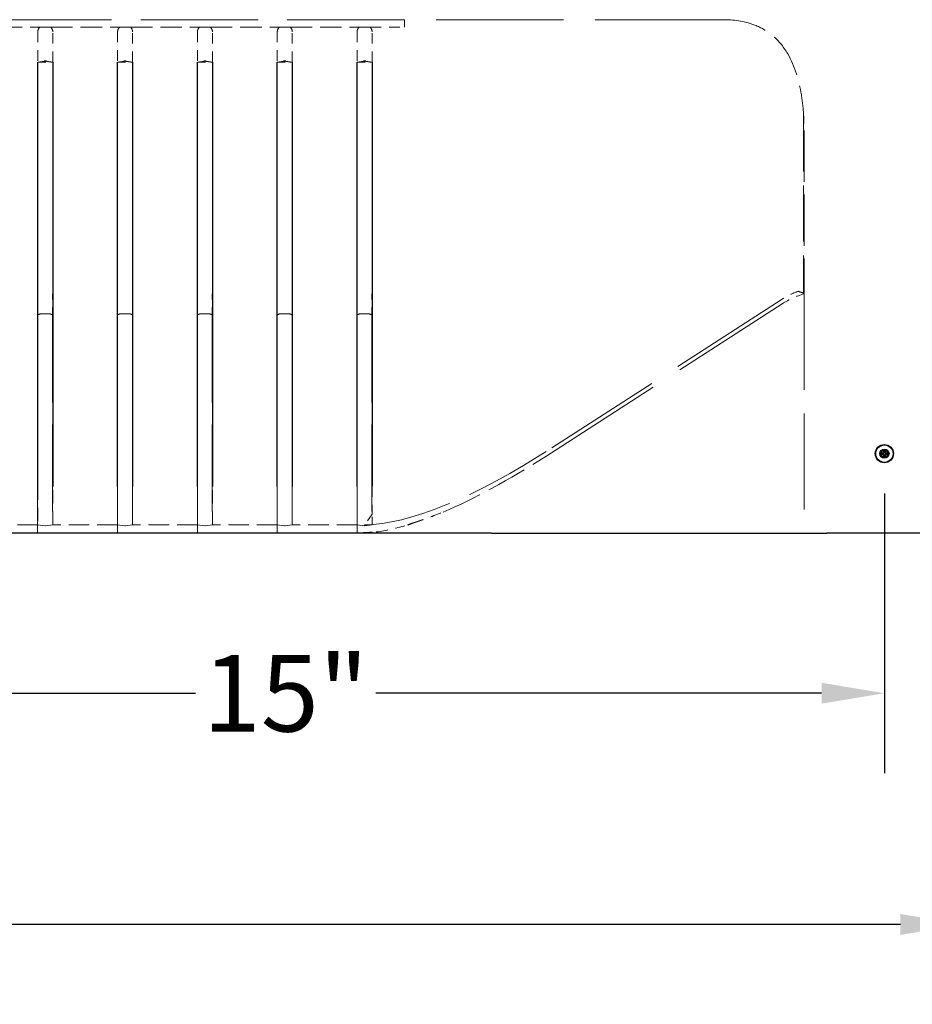
# Model space of a CAD drawing. Units: inches. Extents: x 1 to 204, y 3 to 85.
# Drawn here: x 112 to 123, y 63 to 76 of the extents above; entities that cross this region are included whole.
import ezdxf

# ---------------------------------------------------------------- set-up
doc = ezdxf.new("R2010")
doc.units = ezdxf.units.IN
doc.header["$LTSCALE"] = 8
doc.header["$MEASUREMENT"] = 0
doc.linetypes.add('DASHED', pattern=[0.2067, 0.1654, -0.0413])
for name, color, linetype, lineweight in [('Dimension (ANSI)', 5, 'Continuous', 25), ('Hidden (ANSI)', 7, 'DASHED', 5), ('Visible (ANSI)', 7, 'Continuous', 25)]:
    doc.layers.add(name, color=color, linetype=linetype, lineweight=lineweight)
doc.layers.add('Installation', color=7, linetype='Continuous')
doc.styles.add('Note Text (ANSI)', font='tahoma.ttf')
doc.dimstyles.new('Copy of Default (ANSI)', dxfattribs={"dimscale": 8, "dimtxt": 0.12, "dimasz": 0.098425, "dimexe": 0.125, "dimexo": 0.0625, "dimgap": 0.031496, "dimtad": 0, "dimtih": 1, "dimtoh": 1, "dimdec": 1, "dimrnd": 1e-08, "dimzin": 4, "dimdsep": 46, "dimtxsty": 'Note Text (ANSI)', "dimcen": 0.09, "dimdle": 0.393701, "dimclrd": 256, "dimclre": 256, "dimclrt": 256, "dimadec": 0, "dimazin": 1, "dimtfac": 1.25, "dimtofl": 0, "dimtmove": 0, "dimatfit": 3, "dimfxl": 1, "dimtolj": 1, "dimtzin": 4, "dimlwd": -1, "dimlwe": -1, "dimarcsym": 0})

# ---------------------------------------------------------------- blocks, each defined once
blk = doc.blocks.new('*D2')
at = {"layer": 'Defpoints', "color": 0, "transparency": 16777216}
for p in [(76.388, 69.272), (123.376, 69.275), (123.376, 64.376)]:
    blk.add_point(p, dxfattribs=at)
at = {"layer": 'Dimension (ANSI)', "transparency": 16777216}
for p, q in [((76.388, 68.772), (76.388, 63.376)), ((123.376, 68.775), (123.376, 63.376)), ((77.175, 64.376), (98.7, 64.376)), ((122.589, 64.376), (101.076, 64.376))]:
    blk.add_line(p, q, dxfattribs=at)
for points in [[(77.175, 64.507), (77.175, 64.245), (76.388, 64.376)], [(122.589, 64.507), (122.589, 64.245), (123.376, 64.376)]]:
    blk.add_solid(points, dxfattribs=at)
at = {"layer": 'Dimension (ANSI)', "transparency": 16777216, "insert": (98.952, 64.856), "char_height": 0.96, "attachment_point": 1, "style": 'Note Text (ANSI)'}
blk.add_mtext('\\A1;47"', dxfattribs=at)
blk = doc.blocks.new('*D18')
at = {"layer": 'Defpoints', "color": 0, "transparency": 16777216}
for p in [(122.388, 70.272), (107.392, 69.772), (122.388, 67.272)]:
    blk.add_point(p, dxfattribs=at)
at = {"layer": 'Dimension (ANSI)', "transparency": 16777216}
for p, q in [((122.388, 69.772), (122.388, 66.272)), ((107.392, 69.272), (107.392, 66.272)), ((108.179, 67.272), (113.762, 67.272)), ((121.601, 67.272), (116.018, 67.272))]:
    blk.add_line(p, q, dxfattribs=at)
for points in [[(108.179, 67.403), (108.179, 67.141), (107.392, 67.272)], [(121.601, 67.403), (121.601, 67.141), (122.388, 67.272)]]:
    blk.add_solid(points, dxfattribs=at)
at = {"layer": 'Dimension (ANSI)', "transparency": 16777216, "insert": (114.89, 67.272), "char_height": 0.96, "attachment_point": 5, "style": 'Note Text (ANSI)'}
blk.add_mtext('\\A1;15"', dxfattribs=at)
blk = doc.blocks.new('*D19')
at = {"layer": 'Defpoints', "color": 0, "transparency": 16777216}
for p in [(122.388, 70.272), (123.376, 69.275), (123.376, 67.272)]:
    blk.add_point(p, dxfattribs=at)
at = {"layer": 'Dimension (ANSI)', "transparency": 16777216}
for p, q in [((122.388, 69.772), (122.388, 66.272)), ((123.376, 68.775), (123.376, 66.272)), ((121.601, 67.272), (120.813, 67.272)), ((124.164, 67.272), (124.951, 67.272))]:
    blk.add_line(p, q, dxfattribs=at)
for points in [[(121.601, 67.403), (121.601, 67.141), (122.388, 67.272)], [(124.164, 67.403), (124.164, 67.141), (123.376, 67.272)]]:
    blk.add_solid(points, dxfattribs=at)
at = {"layer": 'Dimension (ANSI)', "transparency": 16777216, "insert": (125.719, 67.272), "char_height": 0.96, "attachment_point": 5, "style": 'Note Text (ANSI)'}
blk.add_mtext('\\A1;1"', dxfattribs=at)

msp = doc.modelspace()

# ---------------------------------------------------------------- linework, layer by layer
at = {"layer": 'Hidden (ANSI)', "ltscale": 1.108692}
msp.add_line((116.378, 75.7069), (83.3863, 75.7069), dxfattribs=at)
at = {"layer": 'Hidden (ANSI)', "ltscale": 0.203938}
for p, q in [((110.9518, 75.6116), (111.8086, 75.6116)), ((111.9516, 75.6116), (112.8084, 75.6116)), ((112.9513, 75.6116), (113.8081, 75.6116)), ((113.9511, 75.6116), (114.8079, 75.6116)), ((114.9508, 75.6116), (115.8076, 75.6116))]:
    msp.add_line(p, q, dxfattribs=at)
at = {"layer": 'Hidden (ANSI)', "ltscale": 0.000364}
for p, q in [((111.8102, 75.6126), (111.8086, 75.6116)), ((111.9516, 75.6116), (111.95, 75.6126)), ((112.8099, 75.6126), (112.8084, 75.6116)), ((112.9513, 75.6116), (112.9498, 75.6126)), ((113.8097, 75.6126), (113.8081, 75.6116)), ((113.9511, 75.6116), (113.9495, 75.6126)), ((114.8094, 75.6126), (114.8079, 75.6116)), ((114.9508, 75.6116), (114.9493, 75.6126)), ((115.8092, 75.6126), (115.8076, 75.6116)), ((115.9506, 75.6116), (115.949, 75.6126))]:
    msp.add_line(p, q, dxfattribs=at)
at = {"layer": 'Hidden (ANSI)', "ltscale": 0.015867}
for p, q in [((111.8102, 75.6126), (111.877, 75.6148)), ((111.8832, 75.6148), (111.95, 75.6126)), ((112.8099, 75.6126), (112.8768, 75.6148)), ((112.8829, 75.6148), (112.9498, 75.6126)), ((113.8097, 75.6126), (113.8765, 75.6148)), ((113.8827, 75.6148), (113.9495, 75.6126)), ((114.8094, 75.6126), (114.8763, 75.6148)), ((114.8824, 75.6148), (114.9493, 75.6126)), ((115.8092, 75.6126), (115.876, 75.6148)), ((115.8822, 75.6148), (115.949, 75.6126))]:
    msp.add_line(p, q, dxfattribs=at)
at = {"layer": 'Hidden (ANSI)', "ltscale": 0.033199}
for p, q in [((111.95, 75.6126), (111.8102, 75.6126)), ((112.9498, 75.6126), (112.8099, 75.6126)), ((113.9495, 75.6126), (113.8097, 75.6126)), ((114.9493, 75.6126), (114.8094, 75.6126)), ((115.949, 75.6126), (115.8092, 75.6126))]:
    msp.add_line(p, q, dxfattribs=at)
at = {"layer": 'Hidden (ANSI)', "ltscale": 0.101694}
msp.add_line((115.9506, 75.6116), (116.378, 75.6116), dxfattribs=at)
at = {"layer": 'Hidden (ANSI)', "ltscale": 1.204568}
msp.add_line((120.3608, 75.7069), (116.378, 75.7069), dxfattribs=at)
at = {"layer": 'Hidden (ANSI)', "ltscale": 0.023868}
msp.add_line((116.378, 75.7069), (116.378, 75.6116), dxfattribs=at)
at = {"layer": 'Hidden (ANSI)', "ltscale": 0.10009}
for p, q in [((111.7864, 75.5568), (111.7864, 75.1748)), ((111.9738, 75.1748), (111.9738, 75.5568)), ((112.7861, 75.5568), (112.7861, 75.1748)), ((112.9736, 75.1748), (112.9736, 75.5568)), ((113.7859, 75.5568), (113.7859, 75.1748)), ((113.9733, 75.1748), (113.9733, 75.5568)), ((114.7856, 75.5568), (114.7856, 75.1748)), ((114.9731, 75.1748), (114.9731, 75.5568)), ((115.7854, 75.5568), (115.7854, 75.1748)), ((115.9728, 75.1748), (115.9728, 75.5568))]:
    msp.add_line(p, q, dxfattribs=at)
at = {"layer": 'Hidden (ANSI)', "ltscale": 0.044541}
for p, q in [((111.7864, 75.1748), (111.9738, 75.1748)), ((112.7861, 75.1748), (112.9736, 75.1748)), ((113.7859, 75.1748), (113.9733, 75.1748)), ((114.7856, 75.1748), (114.9731, 75.1748)), ((115.7854, 75.1748), (115.9728, 75.1748))]:
    msp.add_line(p, q, dxfattribs=at)
at = {"layer": 'Hidden (ANSI)', "ltscale": 0.529658}
msp.add_line((121.3768, 74.5063), (121.3768, 72.2818), dxfattribs=at)
at = {"layer": 'Hidden (ANSI)', "ltscale": 0.485121}
msp.add_line((121.3821, 74.3193), (121.3821, 72.2818), dxfattribs=at)
at = {"layer": 'Hidden (ANSI)', "ltscale": 0.064184}
for p, q in [((111.785, 72.2738), (111.785, 72.0038)), ((111.9725, 72.0038), (111.9725, 72.2738)), ((112.7848, 72.2738), (112.7848, 72.0038)), ((112.9722, 72.0038), (112.9722, 72.2738)), ((113.7845, 72.2738), (113.7845, 72.0038)), ((113.972, 72.0038), (113.972, 72.2738)), ((114.7843, 72.2738), (114.7843, 72.0038)), ((114.9717, 72.0038), (114.9717, 72.2738)), ((115.784, 72.2738), (115.784, 72.0038)), ((115.9715, 72.0038), (115.9715, 72.2738))]:
    msp.add_line(p, q, dxfattribs=at)
at = {"layer": 'Hidden (ANSI)', "ltscale": 0.001164}
for p, q in [((121.3768, 72.2818), (121.3821, 72.2818)), ((121.3821, 72.2738), (121.3768, 72.2738))]:
    msp.add_line(p, q, dxfattribs=at)
at = {"layer": 'Hidden (ANSI)', "ltscale": 0.001241}
msp.add_line((121.3768, 72.2778), (121.3768, 72.2818), dxfattribs=at)
at = {"layer": 'Hidden (ANSI)', "ltscale": 0.001261}
msp.add_line((121.3768, 72.2738), (121.3768, 72.2778), dxfattribs=at)
at = {"layer": 'Hidden (ANSI)', "ltscale": 0.907112}
msp.add_line((121.3821, 72.2738), (121.3821, 69.2745), dxfattribs=at)
at = {"layer": 'Hidden (ANSI)', "ltscale": 1.209152}
msp.add_line((118.1468, 70.2378), (121.1098, 72.1496), dxfattribs=at)
at = {"layer": 'Hidden (ANSI)', "ltscale": 1.177398}
msp.add_line((121.1098, 72.2066), (118.2246, 70.345), dxfattribs=at)
at = {"layer": 'Hidden (ANSI)', "ltscale": 0.007415}
for p, q in [((111.8718, 72.0238), (111.8422, 72.0238)), ((111.9153, 72.0238), (111.8857, 72.0238)), ((112.8715, 72.0238), (112.8419, 72.0238)), ((112.9151, 72.0238), (112.8855, 72.0238)), ((113.8713, 72.0238), (113.8417, 72.0238)), ((113.9148, 72.0238), (113.8852, 72.0238)), ((114.871, 72.0238), (114.8414, 72.0238)), ((114.9146, 72.0238), (114.885, 72.0238)), ((115.8708, 72.0238), (115.8412, 72.0238)), ((115.9143, 72.0238), (115.8847, 72.0238))]:
    msp.add_line(p, q, dxfattribs=at)
at = {"layer": 'Hidden (ANSI)', "ltscale": 0.003303}
for p, q in [((111.8718, 72.0238), (111.8857, 72.0238)), ((112.8715, 72.0238), (112.8855, 72.0238)), ((113.8713, 72.0238), (113.8852, 72.0238)), ((114.871, 72.0238), (114.885, 72.0238)), ((115.8708, 72.0238), (115.8847, 72.0238))]:
    msp.add_line(p, q, dxfattribs=at)
at = {"layer": 'Hidden (ANSI)', "ltscale": 0.825472}
for p, q in [((111.785, 69.2745), (111.785, 72.0038)), ((111.9725, 72.0038), (111.9725, 69.2745)), ((112.7848, 69.2745), (112.7848, 72.0038)), ((112.9722, 72.0038), (112.9722, 69.2745)), ((113.7845, 69.2745), (113.7845, 72.0038)), ((113.972, 72.0038), (113.972, 69.2745)), ((114.7843, 69.2745), (114.7843, 72.0038)), ((114.9717, 72.0038), (114.9717, 69.2745)), ((115.784, 69.2745), (115.784, 72.0038)), ((115.9715, 72.0038), (115.9715, 69.2745))]:
    msp.add_line(p, q, dxfattribs=at)
at = {"layer": 'Hidden (ANSI)', "ltscale": 0.125353}
for p, q in [((111.7864, 69.86), (111.7864, 69.3817)), ((111.9738, 69.3817), (111.9738, 69.86)), ((112.7861, 69.86), (112.7861, 69.3817)), ((112.9736, 69.3817), (112.9736, 69.86)), ((113.7859, 69.86), (113.7859, 69.3817)), ((113.9733, 69.3817), (113.9733, 69.86)), ((114.7856, 69.86), (114.7856, 69.3817)), ((114.9731, 69.3817), (114.9731, 69.86)), ((115.7854, 69.86), (115.7854, 69.3817))]:
    msp.add_line(p, q, dxfattribs=at)
at = {"layer": 'Hidden (ANSI)', "ltscale": 0.091061}
msp.add_line((115.9728, 69.5124), (115.9728, 69.86), dxfattribs=at)
at = {"layer": 'Hidden (ANSI)', "ltscale": 0.040971}
msp.add_line((115.9728, 69.5124), (115.8779, 69.3817), dxfattribs=at)
at = {"layer": 'Hidden (ANSI)', "ltscale": 0.034192}
msp.add_line((115.9728, 69.3817), (115.9728, 69.5124), dxfattribs=at)
at = {"layer": 'Hidden (ANSI)', "ltscale": 0.193346}
for p, q in [((111.7864, 69.3817), (110.9741, 69.3817)), ((112.7861, 69.3817), (111.9738, 69.3817)), ((113.7859, 69.3817), (112.9736, 69.3817)), ((114.7856, 69.3817), (113.9733, 69.3817)), ((115.7854, 69.3817), (114.9731, 69.3817)), ((110.9741, 69.2752), (111.7864, 69.2752)), ((111.9738, 69.2752), (112.7861, 69.2752)), ((112.9736, 69.2752), (113.7859, 69.2752)), ((113.9733, 69.2752), (114.7856, 69.2752)), ((114.9731, 69.2752), (115.7854, 69.2752))]:
    msp.add_line(p, q, dxfattribs=at)
at = {"layer": 'Hidden (ANSI)', "ltscale": 0.022039}
for p, q in [((111.877, 69.3671), (111.7864, 69.3817)), ((111.9738, 69.3817), (111.8832, 69.3671)), ((112.8768, 69.3671), (112.7861, 69.3817)), ((112.9736, 69.3817), (112.8829, 69.3671)), ((113.8765, 69.3671), (113.7859, 69.3817)), ((113.9733, 69.3817), (113.8827, 69.3671)), ((114.8763, 69.3671), (114.7856, 69.3817)), ((114.9731, 69.3817), (114.8824, 69.3671)), ((115.876, 69.3671), (115.7854, 69.3817)), ((115.9728, 69.3817), (115.8822, 69.3671))]:
    msp.add_line(p, q, dxfattribs=at)
at = {"layer": 'Hidden (ANSI)', "ltscale": 0.022503}
msp.add_line((115.8779, 69.3817), (115.9728, 69.3817), dxfattribs=at)
at = {"layer": 'Hidden (ANSI)', "ltscale": 0.000334402}
msp.add_line((116.488, 69.4037), (116.488, 69.405), dxfattribs=at)
at = {"layer": 'Hidden (ANSI)', "ltscale": 1.071392}
msp.add_line((115.8242, 69.275), (83.9424, 69.275), dxfattribs=at)
at = {"layer": 'Hidden (ANSI)', "ltscale": 0.021563}
for p, q in [((111.7864, 69.2752), (111.877, 69.2804)), ((111.8832, 69.2804), (111.9738, 69.2752)), ((112.7861, 69.2752), (112.8768, 69.2804)), ((112.8829, 69.2804), (112.9736, 69.2752)), ((113.7859, 69.2752), (113.8765, 69.2804)), ((113.8827, 69.2804), (113.9733, 69.2752)), ((114.7856, 69.2752), (114.8763, 69.2804)), ((114.8824, 69.2804), (114.9731, 69.2752))]:
    msp.add_line(p, q, dxfattribs=at)
at = {"layer": 'Hidden (ANSI)', "ltscale": 8.96777e-05}
for p, q in [((111.7864, 69.2752), (111.7864, 69.2745)), ((111.9738, 69.2745), (111.9738, 69.2752)), ((112.7861, 69.2752), (112.7861, 69.2745)), ((112.9736, 69.2745), (112.9736, 69.2752)), ((113.7859, 69.2752), (113.7859, 69.2745)), ((113.9733, 69.2745), (113.9733, 69.2752)), ((114.7856, 69.2752), (114.7856, 69.2745)), ((114.9731, 69.2745), (114.9731, 69.2752)), ((115.7854, 69.2752), (115.7854, 69.2745))]:
    msp.add_line(p, q, dxfattribs=at)
at = {"layer": 'Hidden (ANSI)', "ltscale": 0.009175}
msp.add_line((115.7854, 69.2752), (115.8242, 69.2775), dxfattribs=at)
at = {"layer": 'Hidden (ANSI)', "ltscale": 0.000127176}
msp.add_line((115.8006, 69.2752), (115.8001, 69.2745), dxfattribs=at)
at = {"layer": 'Hidden (ANSI)', "ltscale": 0.005512}
msp.add_line((115.8242, 69.2752), (115.8006, 69.2752), dxfattribs=at)
at = {"layer": 'Hidden (ANSI)', "ltscale": 0.00065457}
msp.add_line((115.8242, 69.2752), (115.8242, 69.2775), dxfattribs=at)
at = {"layer": 'Hidden (ANSI)'}
msp.add_line((115.8242, 69.275), (115.8242, 69.2752), dxfattribs=at)
at = {"layer": 'Hidden (ANSI)', "ltscale": 0.003779}
msp.add_line((115.9728, 69.2745), (115.9728, 69.2893), dxfattribs=at)
at = {"layer": 'Hidden (ANSI)', "ltscale": 0.015319}
for centre, major_axis, start_param, end_param in [((125.3247, 75.9925), (-13.5382, -0.4378), 6.2236068, 6.2809325), ((98.4356, 75.9925), (13.5382, -0.4378), 0.0022528, 0.0595785), ((126.3244, 75.9925), (-13.5382, -0.4378), 6.2236068, 6.2809325), ((99.4353, 75.9925), (13.5382, -0.4378), 0.0022528, 0.0595785), ((127.3242, 75.9925), (-13.5382, -0.4378), 6.2236068, 6.2809325), ((100.4351, 75.9925), (13.5382, -0.4378), 0.0022528, 0.0595785), ((128.3239, 75.9925), (-13.5382, -0.4378), 6.2236068, 6.2809325), ((101.4348, 75.9925), (13.5382, -0.4378), 0.0022528, 0.0595785), ((129.3237, 75.9925), (-13.5382, -0.4378), 6.2236068, 6.2809325), ((102.4346, 75.9925), (13.5382, -0.4378), 0.0022528, 0.0595785)]:
    msp.add_ellipse(centre, major_axis=major_axis, ratio=0.0696588, start_param=start_param, end_param=end_param, dxfattribs=at)
at = {"layer": 'Hidden (ANSI)', "ltscale": 0.00136}
for centre, major_axis, ratio, start_param, end_param in [((111.8801, 75.5981), (0.04, 0), 0.4190582, 1.4941468, 1.6474459), ((112.8799, 75.5981), (0.04, 0), 0.4190582, 1.4941468, 1.6474459), ((113.8796, 75.5981), (0.04, 0), 0.4190582, 1.4941468, 1.6474459), ((114.8794, 75.5981), (0.04, 0), 0.4190582, 1.4941468, 1.6474459), ((115.8791, 75.5981), (0.04, 0), 0.4190582, 1.4941468, 1.6474459), ((111.8801, 69.2507), (-0.04, 0), 0.7459627, 4.6357394, 4.7890385), ((112.8799, 69.2507), (-0.04, 0), 0.7459627, 4.6357394, 4.7890385), ((113.8796, 69.2507), (-0.04, 0), 0.7459627, 4.6357394, 4.7890385), ((114.8794, 69.2507), (-0.04, 0), 0.7459627, 4.6357394, 4.7890385)]:
    msp.add_ellipse(centre, major_axis=major_axis, ratio=ratio, start_param=start_param, end_param=end_param, dxfattribs=at)
at = {"layer": 'Hidden (ANSI)', "ltscale": 0.057608}
msp.add_ellipse((121.6677, 71.3161), major_axis=(0, 1.0552), ratio=0.985315, start_param=0.3539817, end_param=0.5662995, dxfattribs=at)
at = {"layer": 'Hidden (ANSI)', "ltscale": 0.077276}
msp.add_ellipse((121.6677, 71.2591), major_axis=(0, 1.0552), ratio=0.985315, start_param=0.2782468, end_param=0.5662995, dxfattribs=at)
at = {"layer": 'Hidden (ANSI)', "ltscale": 0.019516}
msp.add_ellipse((121.6677, 73.2669), major_axis=(-1.0397, 0), ratio=0.985315, start_param=1.2168146, end_param=1.2925495, dxfattribs=at)
at = {"layer": 'Hidden (ANSI)', "ltscale": 0.015183}
for centre, major_axis, start_param, end_param in [((111.8422, 72.0038), (-0.0572, 0), 4.712389, 6.2831853), ((111.9153, 72.0038), (0.0572, 0), 0, 1.5707963), ((112.8419, 72.0038), (-0.0572, 0), 4.712389, 6.2831853), ((112.9151, 72.0038), (0.0572, 0), 0, 1.5707963), ((113.8417, 72.0038), (-0.0572, 0), 4.712389, 6.2831853), ((113.9148, 72.0038), (0.0572, 0), 0, 1.5707963), ((114.8414, 72.0038), (-0.0572, 0), 4.712389, 6.2831853), ((114.9146, 72.0038), (0.0572, 0), 0, 1.5707963), ((115.8412, 72.0038), (-0.0572, 0), 4.712389, 6.2831853), ((115.9143, 72.0038), (0.0572, 0), 0, 1.5707963)]:
    msp.add_ellipse(centre, major_axis=major_axis, ratio=0.3497542, start_param=start_param, end_param=end_param, dxfattribs=at)
at = {"layer": 'Hidden (ANSI)', "ltscale": 0.833447}
msp.add_ellipse((119.4653, 73.5021), major_axis=(-4.1238, -3.9331), ratio=0.2977697, start_param=0.3026129, end_param=1.0004717, dxfattribs=at)
at = {"layer": 'Hidden (ANSI)', "ltscale": 0.384876}
msp.add_ellipse((119.3875, 73.3949), major_axis=(-4.1238, -3.9331), ratio=0.2977697, start_param=0.664372, end_param=1.0004717, dxfattribs=at)
at = {"layer": 'Hidden (ANSI)', "ltscale": 0.100362}
msp.add_ellipse((114.2462, 72.8334), major_axis=(-5.3112, 0), ratio=0.7123176, start_param=2.0065405, end_param=2.0859666, dxfattribs=at)
at = {"layer": 'Hidden (ANSI)', "ltscale": 0.001371}
for centre in [(111.8801, 69.4509), (112.8799, 69.4509), (113.8796, 69.4509), (114.8794, 69.4509), (115.8791, 69.4509)]:
    msp.add_ellipse(centre, major_axis=(0, 0.0841), ratio=0.4755679, start_param=3.0649431, end_param=3.2182422, dxfattribs=at)
at = {"layer": 'Hidden (ANSI)', "ltscale": 0.091645}
msp.add_ellipse((119.3875, 73.3949), major_axis=(-4.1238, -3.9331), ratio=0.2977697, start_param=0.4020807, end_param=0.5285141, dxfattribs=at)
at = {"layer": 'Hidden (ANSI)', "ltscale": 0.018693}
msp.add_ellipse((115.3193, 71.059), major_axis=(-2.6012, 0), ratio=0.7123176, start_param=2.0064009, end_param=2.0367391, dxfattribs=at)
at = {"layer": 'Hidden (ANSI)', "ltscale": 0.005512}
msp.add_ellipse((115.3356, 67.8135), major_axis=(2.3788, 0.4356), ratio=0.5865471, start_param=1.2581327, end_param=1.2681835, dxfattribs=at)
at = {"layer": 'Hidden (ANSI)', "ltscale": 0.054338}
msp.add_ellipse((115.7406, 70.427), major_axis=(-1.6193, 0), ratio=0.7123176, start_param=1.6224169, end_param=1.7635841, dxfattribs=at)
at = {"layer": 'Hidden (ANSI)', "ltscale": 0.035503}
msp.add_ellipse((115.7406, 70.8358), major_axis=(1.6193, 0), ratio=0.9650165, start_param=4.7640096, end_param=4.856273, dxfattribs=at)
at = {"layer": 'Hidden (ANSI)', "ltscale": 0.012345}
msp.add_ellipse((115.7406, 70.8332), major_axis=(-1.4236, -0.8262), ratio=0.9339623, start_param=1.1256952, end_param=1.1577883, dxfattribs=at)
at = {"layer": 'Hidden (ANSI)', "ltscale": 0.021657}
msp.add_ellipse((115.7406, 70.8491), major_axis=(-1.4236, 0.8262), ratio=0.9339623, start_param=2.1550278, end_param=2.211402, dxfattribs=at)
at = {"layer": 'Hidden (ANSI)', "ltscale": 0.4228}
msp.add_open_spline([(120.3608, 75.7069), (120.4934, 75.7069), (120.6279, 75.6895), (120.8308, 75.6146), (120.9033, 75.575), (121.0546, 75.456), (121.123, 75.3726), (121.268, 75.1238), (121.32, 74.9423), (121.3627, 74.68), (121.3717, 74.5932), (121.3768, 74.5063)], degree=3, knots=[-4.9797804, -4.9797804, -4.9797804, -4.9797804, -3.9672817, -3.9672817, -3.3296274, -3.3296274, -2.4999101, -2.4999101, -1.1297899, -1.1297899, -0.4725258, -0.4725258, -0.4725258, -0.4725258], dxfattribs=at)
at = {"layer": 'Hidden (ANSI)', "ltscale": 0.044461}
msp.add_open_spline([(121.3768, 74.5063), (121.3804, 74.4438), (121.3821, 74.3813), (121.3821, 74.3193)], degree=3, dxfattribs=at)
at = {"layer": 'Hidden (ANSI)', "ltscale": 0.100364}
msp.add_open_spline([(116.488, 69.405), (116.6148, 69.4478), (116.74, 69.4929), (116.8629, 69.5412)], degree=3, dxfattribs=at)
at = {"layer": 'Hidden (ANSI)', "ltscale": 0.018698}
msp.add_open_spline([(116.4169, 69.3792), (116.4191, 69.38), (116.4213, 69.3807), (116.445, 69.389), (116.4665, 69.3969), (116.488, 69.405)], degree=3, knots=[5.49202769, 5.49202769, 5.49202769, 5.49202769, 5.50935481, 5.50935481, 5.68226769, 5.68226769, 5.68226769, 5.68226769], dxfattribs=at)
at = {"layer": 'Hidden (ANSI)', "ltscale": 0.054339}
msp.add_open_spline([(115.8242, 69.2752), (115.8997, 69.2785), (115.9756, 69.2848), (116.0509, 69.2949)], degree=3, dxfattribs=at)
at = {"layer": 'Hidden (ANSI)', "ltscale": 0.001366}
msp.add_open_spline([(115.876, 69.2838), (115.8771, 69.284), (115.8781, 69.2841), (115.8801, 69.2842), (115.8811, 69.2843), (115.8822, 69.2843)], degree=3, knots=[0.151549073, 0.151549073, 0.151549073, 0.151549073, 0.159287914, 0.159287914, 0.167006611, 0.167006611, 0.167006611, 0.167006611], dxfattribs=at)
at = {"layer": 'Installation'}
for p, q in [((122.3826, 70.3051), (122.3792, 70.3261)), ((122.3969, 70.3261), (122.3935, 70.3051)), ((122.334, 70.281), (122.3551, 70.2776)), ((122.3551, 70.2667), (122.334, 70.2633)), ((122.3792, 70.2181), (122.3826, 70.2392)), ((122.3935, 70.2392), (122.3969, 70.2181)), ((122.421, 70.2776), (122.442, 70.281)), ((122.442, 70.2633), (122.421, 70.2667))]:
    msp.add_line(p, q, dxfattribs=at)
for radius in [0.114, 0.1087]:
    msp.add_circle((122.388, 70.2721), radius, dxfattribs=at)
at = {"layer": 'Installation', "ltscale": 0.28413}
msp.add_circle((122.388, 70.2721), 0.0581, dxfattribs=at)
at = {"layer": 'Installation', "ltscale": 0.21382}
msp.add_circle((122.388, 70.2721), 0.0437, dxfattribs=at)
at = {"layer": 'Installation'}
for start, end in [(80.58757, 99.41243), (170.58757, 189.41243), (260.58757, 279.41243), (350.58757, 9.41243)]:
    msp.add_arc((122.388, 70.2721), 0.0334, start, end, dxfattribs=at)
at = {"layer": 'Installation', "extrusion": (0, 0, -1)}
for centre, major_axis, start_param, end_param in [((122.4034, 70.2719), (0.005, 0.2959), 4.7721422, 4.9097039), ((122.3727, 70.2719), (0.005, -0.2959), 4.5150741, 4.6526357), ((122.3883, 70.2568), (0.2959, 0.005), 4.5150741, 4.6526357), ((122.3883, 70.2875), (-0.2959, 0.005), 4.7721422, 4.9097039), ((122.4034, 70.2724), (-0.005, 0.2959), 4.5150741, 4.6526357), ((122.3727, 70.2724), (-0.005, -0.2959), 4.7721422, 4.9097039), ((122.3878, 70.2568), (0.2959, -0.005), 4.7721422, 4.9097039), ((122.3878, 70.2875), (-0.2959, -0.005), 4.5150741, 4.6526357)]:
    msp.add_ellipse(centre, major_axis=major_axis, ratio=0.0871557, start_param=start_param, end_param=end_param, dxfattribs=at)
at = {"layer": 'Installation'}
for points, knots in [([(122.3702, 70.2822), (122.3712, 70.2823), (122.3722, 70.2825), (122.3742, 70.2833), (122.375, 70.2839), (122.3764, 70.2854), (122.377, 70.2863), (122.3777, 70.2881), (122.3779, 70.2891), (122.3779, 70.29)], [0, 0, 0, 0, 0.012340851, 0.012340851, 0.024681703, 0.024681703, 0.037025501, 0.037025501, 0.04825819, 0.04825819, 0.04825819, 0.04825819]), ([(122.3703, 70.2772), (122.3716, 70.2771), (122.373, 70.2773), (122.3751, 70.2779), (122.376, 70.2783), (122.3779, 70.2794), (122.3787, 70.28), (122.3801, 70.2815), (122.3808, 70.2823), (122.3819, 70.2841), (122.3823, 70.2851), (122.3829, 70.2872), (122.3831, 70.2886), (122.383, 70.2899)], [0.237752318, 0.237752318, 0.237752318, 0.237752318, 0.254880032, 0.254880032, 0.267493477, 0.267493477, 0.280106923, 0.280106923, 0.292720369, 0.292720369, 0.305333814, 0.305333814, 0.322461528, 0.322461528, 0.322461528, 0.322461528]), ([(122.3791, 70.3303), (122.3791, 70.3301), (122.3791, 70.3298), (122.3791, 70.3291), (122.3791, 70.3285), (122.3791, 70.3276), (122.3791, 70.3272), (122.3791, 70.3266), (122.3792, 70.3263), (122.3792, 70.3261)], [0.020621418, 0.020621418, 0.020621418, 0.020621418, 0.023636422, 0.023636422, 0.029573, 0.029573, 0.035431298, 0.035431298, 0.040163491, 0.040163491, 0.040163491, 0.040163491]), ([(122.3931, 70.2899), (122.393, 70.2886), (122.3932, 70.2872), (122.3938, 70.2851), (122.3942, 70.2841), (122.3953, 70.2823), (122.3959, 70.2815), (122.3974, 70.28), (122.3982, 70.2794), (122.4, 70.2783), (122.401, 70.2779), (122.4031, 70.2773), (122.4045, 70.2771), (122.4058, 70.2772)], [0.237752318, 0.237752318, 0.237752318, 0.237752318, 0.254880032, 0.254880032, 0.267493477, 0.267493477, 0.280106923, 0.280106923, 0.292720369, 0.292720369, 0.305333814, 0.305333814, 0.322461528, 0.322461528, 0.322461528, 0.322461528]), ([(122.3969, 70.3261), (122.3969, 70.3263), (122.3969, 70.3266), (122.397, 70.3272), (122.397, 70.3276), (122.397, 70.3285), (122.397, 70.3291), (122.397, 70.3298), (122.397, 70.3301), (122.397, 70.3303)], [0.053962152, 0.053962152, 0.053962152, 0.053962152, 0.058694346, 0.058694346, 0.064552643, 0.064552643, 0.070489221, 0.070489221, 0.073504226, 0.073504226, 0.073504226, 0.073504226]), ([(122.3981, 70.29), (122.3982, 70.289), (122.3984, 70.2879), (122.3992, 70.286), (122.3998, 70.2851), (122.4013, 70.2838), (122.4022, 70.2832), (122.404, 70.2824), (122.405, 70.2822), (122.4059, 70.2822)], [0, 0, 0, 0, 0.012340851, 0.012340851, 0.024681703, 0.024681703, 0.037025501, 0.037025501, 0.04825819, 0.04825819, 0.04825819, 0.04825819]), ([(122.334, 70.281), (122.3339, 70.281), (122.3336, 70.281), (122.333, 70.2811), (122.3325, 70.2811), (122.3317, 70.2811), (122.3311, 70.2811), (122.3304, 70.2811), (122.3301, 70.2811), (122.3299, 70.2811)], [0.053962152, 0.053962152, 0.053962152, 0.053962152, 0.058694346, 0.058694346, 0.064552643, 0.064552643, 0.070489221, 0.070489221, 0.073504226, 0.073504226, 0.073504226, 0.073504226]), ([(122.3299, 70.2632), (122.3301, 70.2632), (122.3304, 70.2632), (122.3311, 70.2632), (122.3317, 70.2632), (122.3325, 70.2632), (122.333, 70.2632), (122.3336, 70.2632), (122.3339, 70.2633), (122.334, 70.2633)], [0.020621418, 0.020621418, 0.020621418, 0.020621418, 0.023636422, 0.023636422, 0.029573, 0.029573, 0.035431298, 0.035431298, 0.040163491, 0.040163491, 0.040163491, 0.040163491]), ([(122.3779, 70.2543), (122.3779, 70.2553), (122.3777, 70.2563), (122.3769, 70.2583), (122.3762, 70.2591), (122.3748, 70.2605), (122.3739, 70.2611), (122.3721, 70.2618), (122.3711, 70.262), (122.3702, 70.262)], [0, 0, 0, 0, 0.012340851, 0.012340851, 0.024681703, 0.024681703, 0.037025501, 0.037025501, 0.04825819, 0.04825819, 0.04825819, 0.04825819]), ([(122.383, 70.2544), (122.3831, 70.2557), (122.3829, 70.2571), (122.3823, 70.2592), (122.3819, 70.2601), (122.3808, 70.262), (122.3801, 70.2628), (122.3787, 70.2642), (122.3779, 70.2649), (122.376, 70.266), (122.3751, 70.2664), (122.373, 70.267), (122.3716, 70.2672), (122.3703, 70.2671)], [0.237752318, 0.237752318, 0.237752318, 0.237752318, 0.254880032, 0.254880032, 0.267493477, 0.267493477, 0.280106923, 0.280106923, 0.292720369, 0.292720369, 0.305333814, 0.305333814, 0.322461528, 0.322461528, 0.322461528, 0.322461528]), ([(122.3792, 70.2181), (122.3792, 70.218), (122.3791, 70.2177), (122.3791, 70.2171), (122.3791, 70.2166), (122.3791, 70.2158), (122.3791, 70.2152), (122.3791, 70.2145), (122.3791, 70.2142), (122.3791, 70.214)], [0.053962152, 0.053962152, 0.053962152, 0.053962152, 0.058694346, 0.058694346, 0.064552643, 0.064552643, 0.070489221, 0.070489221, 0.073504226, 0.073504226, 0.073504226, 0.073504226]), ([(122.4058, 70.2671), (122.4045, 70.2672), (122.4031, 70.267), (122.401, 70.2664), (122.4, 70.266), (122.3982, 70.2649), (122.3974, 70.2642), (122.3959, 70.2628), (122.3953, 70.262), (122.3942, 70.2601), (122.3938, 70.2592), (122.3932, 70.2571), (122.393, 70.2557), (122.3931, 70.2544)], [0.237752318, 0.237752318, 0.237752318, 0.237752318, 0.254880032, 0.254880032, 0.267493477, 0.267493477, 0.280106923, 0.280106923, 0.292720369, 0.292720369, 0.305333814, 0.305333814, 0.322461528, 0.322461528, 0.322461528, 0.322461528]), ([(122.397, 70.214), (122.397, 70.2142), (122.397, 70.2145), (122.397, 70.2152), (122.397, 70.2158), (122.397, 70.2166), (122.397, 70.2171), (122.3969, 70.2177), (122.3969, 70.218), (122.3969, 70.2181)], [0.020621418, 0.020621418, 0.020621418, 0.020621418, 0.023636422, 0.023636422, 0.029573, 0.029573, 0.035431298, 0.035431298, 0.040163491, 0.040163491, 0.040163491, 0.040163491]), ([(122.4059, 70.262), (122.4049, 70.262), (122.4038, 70.2618), (122.4019, 70.261), (122.401, 70.2603), (122.3997, 70.2589), (122.3991, 70.258), (122.3983, 70.2562), (122.3982, 70.2552), (122.3981, 70.2543)], [0, 0, 0, 0, 0.012340851, 0.012340851, 0.024681703, 0.024681703, 0.037025501, 0.037025501, 0.04825819, 0.04825819, 0.04825819, 0.04825819]), ([(122.4462, 70.2811), (122.446, 70.2811), (122.4457, 70.2811), (122.445, 70.2811), (122.4444, 70.2811), (122.4435, 70.2811), (122.4431, 70.2811), (122.4425, 70.281), (122.4422, 70.281), (122.442, 70.281)], [0.020621418, 0.020621418, 0.020621418, 0.020621418, 0.023636422, 0.023636422, 0.029573, 0.029573, 0.035431298, 0.035431298, 0.040163491, 0.040163491, 0.040163491, 0.040163491]), ([(122.442, 70.2633), (122.4422, 70.2633), (122.4425, 70.2632), (122.4431, 70.2632), (122.4435, 70.2632), (122.4444, 70.2632), (122.445, 70.2632), (122.4457, 70.2632), (122.446, 70.2632), (122.4462, 70.2632)], [0.053962152, 0.053962152, 0.053962152, 0.053962152, 0.058694346, 0.058694346, 0.064552643, 0.064552643, 0.070489221, 0.070489221, 0.073504226, 0.073504226, 0.073504226, 0.073504226])]:
    msp.add_open_spline(points, degree=3, knots=knots, dxfattribs=at)
for points, weights in [([(122.383, 70.2899), (122.3829, 70.2953), (122.3826, 70.3051)], [1.65727734842, 1.34746618301, 1]), ([(122.3935, 70.3051), (122.3932, 70.2953), (122.3931, 70.2899)], [1, 1.34746618301, 1.65727734842]), ([(122.3551, 70.2776), (122.3649, 70.2773), (122.3703, 70.2772)], [1, 1.34746618301, 1.65727734842]), ([(122.3703, 70.2671), (122.3649, 70.267), (122.3551, 70.2667)], [1.65727734842, 1.34746618301, 1]), ([(122.3826, 70.2392), (122.3829, 70.249), (122.383, 70.2544)], [1, 1.34746618301, 1.65727734842]), ([(122.3931, 70.2544), (122.3932, 70.249), (122.3935, 70.2392)], [1.65727734842, 1.34746618301, 1]), ([(122.4058, 70.2772), (122.4112, 70.2773), (122.421, 70.2776)], [1.65727734842, 1.34746618301, 1]), ([(122.421, 70.2667), (122.4112, 70.267), (122.4058, 70.2671)], [1, 1.34746618301, 1.65727734842])]:
    msp.add_rational_spline(points, weights, degree=2, dxfattribs=at)
at = {"layer": 'Visible (ANSI)'}
for p, q in [((111.7864, 75.1748), (111.8661, 75.1872)), ((111.7864, 69.86), (111.7864, 75.1748)), ((111.8941, 75.1872), (111.9738, 75.1748)), ((111.9738, 75.1748), (111.9738, 69.86)), ((112.7861, 75.1748), (112.8659, 75.1872)), ((112.7861, 69.86), (112.7861, 75.1748)), ((112.8938, 75.1872), (112.9736, 75.1748)), ((112.9736, 75.1748), (112.9736, 69.86)), ((113.7859, 75.1748), (113.8656, 75.1872)), ((113.7859, 69.86), (113.7859, 75.1748)), ((113.8936, 75.1872), (113.9733, 75.1748)), ((113.9733, 75.1748), (113.9733, 69.86)), ((114.7856, 75.1748), (114.8654, 75.1872)), ((114.7856, 69.86), (114.7856, 75.1748)), ((114.8933, 75.1872), (114.9731, 75.1748)), ((114.9731, 75.1748), (114.9731, 69.86)), ((115.7854, 75.1748), (115.8651, 75.1872)), ((115.7854, 69.86), (115.7854, 75.1748)), ((115.8931, 75.1872), (115.9728, 75.1748)), ((115.9728, 75.1748), (115.9728, 69.86)), ((115.7879, 69.2745), (83.9764, 69.2745)), ((117.469, 69.2745), (115.7879, 69.2745)), ((117.469, 69.2745), (121.1313, 69.2745)), ((121.1313, 69.2745), (121.6677, 69.2745)), ((123.3763, 69.2745), (121.6677, 69.2745))]:
    msp.add_line(p, q, dxfattribs=at)
for centre in [(111.8801, 75.1715), (112.8799, 75.1715), (113.8796, 75.1715), (114.8794, 75.1715), (115.8791, 75.1715)]:
    msp.add_ellipse(centre, major_axis=(0.04, 0), ratio=0.4190582, start_param=1.2134883, end_param=1.9281043, dxfattribs=at)

# ---------------------------------------------------------------- dimensions: what is measured, and where the dimension line sits
at = {"layer": 'Dimension (ANSI)'}
for base, p1, p2, picture, middle in [((122.388, 67.2721), (107.392, 69.7721), (122.388, 70.2721), '*D18', (114.89, 67.2721)), ((123.3763, 67.2721), (122.388, 70.2721), (123.3763, 69.2745), '*D19', (125.7188, 67.2721))]:
    dim = msp.add_linear_dim(base=base, p1=p1, p2=p2, text='<>"', dimstyle='Copy of Default (ANSI)', override={"dimtih": 0, "dimtoh": 0, "dimdec": 0, "dimtdec": 0, "dimatfit": 1}, dxfattribs=at)
    dim.commit()
    dim.dimension.update_dxf_attribs({"geometry": picture, "text_midpoint": middle})
dim = msp.add_linear_dim(base=(123.3763, 64.3762), p1=(76.388, 69.2721), p2=(123.3763, 69.2745), angle=180, text='<>"', dimstyle='Copy of Default (ANSI)', override={"dimtih": 0, "dimtoh": 0, "dimdec": 0, "dimtdec": 0, "dimatfit": 1}, dxfattribs=at)
dim.commit()
dim.dimension.update_dxf_attribs({"geometry": '*D2', "text_midpoint": (99.888, 64.3762), "dimtype": 160})

doc.saveas('drawing.dxf')
